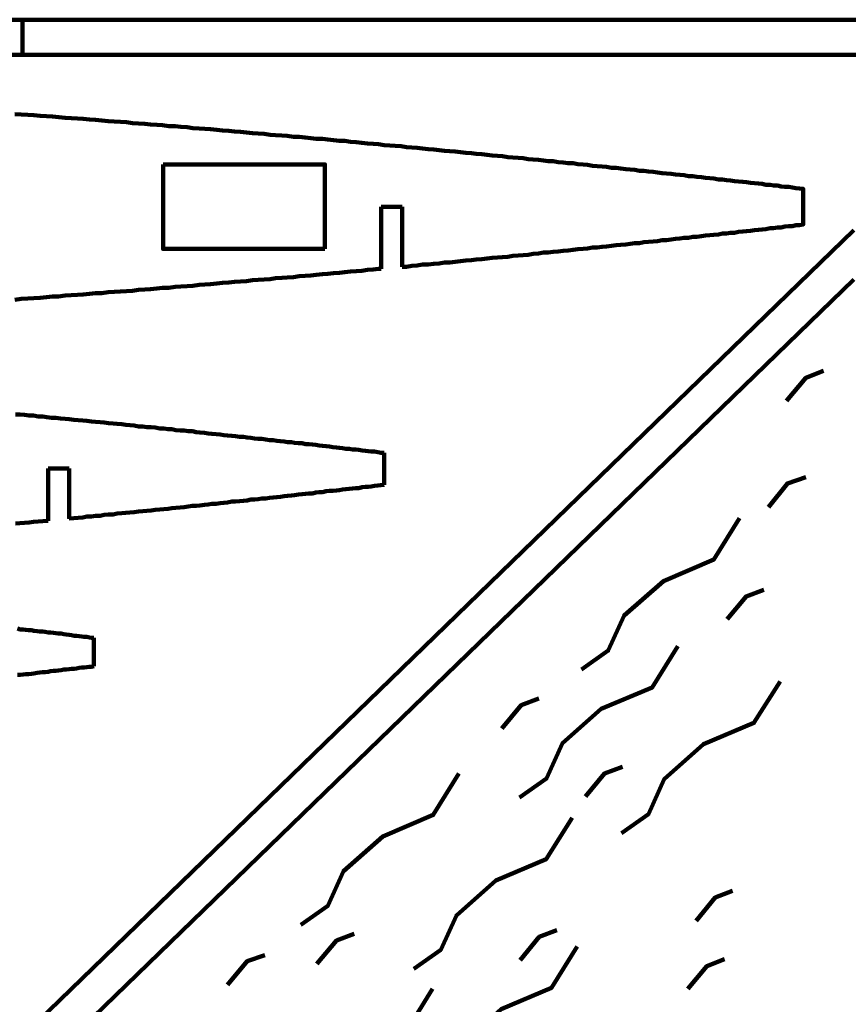
# Model space of a CAD drawing. Units: inches. Extents: x 36 to 361, y -1 to 389.
# Drawn here: x 144 to 205, y 317 to 389 of the extents above; entities that cross this region are included whole.
import ezdxf

# ---------------------------------------------------------------- set-up
doc = ezdxf.new("R2010")
doc.units = ezdxf.units.IN
doc.header["$MEASUREMENT"] = 0
doc.layers.add('P', color=250, linetype='CONTINUOUS', lineweight=100)

msp = doc.modelspace()

# ---------------------------------------------------------------- linework, layer by layer
at = {"layer": 'P', "color": 0, "linetype": 'Continuous'}
for points in [[(36.061, 389.273), (36.061, 83.152), (360.727, 83.152), (360.727, 389.273), (36.061, 389.273)], [(144.273, 389.273), (144.273, 386.697)], [(38.636, 386.697), (38.636, 85.727), (358.152, 85.727), (358.152, 386.697), (38.636, 386.697)], [(201.455, 376.879), (201.455, 376.879), (201.182, 376.909), (200.909, 376.939), (200.667, 376.97), (200.394, 377.03), (200.121, 377.03), (199.848, 377.061), (199.576, 377.121), (199.303, 377.121), (199.03, 377.182), (198.727, 377.182), (198.455, 377.242), (198.182, 377.273), (197.879, 377.303), (197.606, 377.333), (197.303, 377.364), (197.03, 377.394), (196.727, 377.424), (196.424, 377.455), (196.121, 377.485), (195.848, 377.515), (195.545, 377.576), (195.242, 377.576), (194.909, 377.636), (194.606, 377.667), (194.303, 377.697), (194, 377.727), (193.667, 377.758), (193.364, 377.818), (193.061, 377.818), (192.727, 377.879), (192.424, 377.909), (192.091, 377.939), (191.788, 377.97), (191.455, 378), (191.121, 378.03), (190.788, 378.091), (190.455, 378.121), (190.121, 378.152), (189.788, 378.212), (189.455, 378.212), (189.121, 378.273), (188.788, 378.303), (188.455, 378.333), (188.091, 378.364), (187.758, 378.424), (187.424, 378.424), (187.061, 378.485), (186.727, 378.515), (186.364, 378.545), (186.03, 378.576), (185.667, 378.636), (185.333, 378.667), (184.939, 378.697), (184.606, 378.758), (184.242, 378.758), (183.879, 378.818), (183.515, 378.848), (183.152, 378.909), (182.788, 378.909), (182.424, 378.97), (182.061, 379), (181.667, 379.03), (181.303, 379.061), (180.939, 379.121), (180.576, 379.152), (180.182, 379.182), (179.818, 379.212), (179.424, 379.273), (179.061, 379.303), (178.667, 379.333), (178.303, 379.364), (177.909, 379.424), (177.515, 379.455), (177.152, 379.485), (176.758, 379.515), (176.364, 379.576), (175.97, 379.606), (175.576, 379.636), (175.182, 379.667), (174.788, 379.727), (174.394, 379.758), (174, 379.788), (173.576, 379.848), (173.182, 379.879), (172.788, 379.909), (172.394, 379.939), (172, 380), (171.576, 380.03), (171.182, 380.061), (170.758, 380.091), (170.364, 380.152), (169.97, 380.182), (169.545, 380.212), (169.121, 380.242), (168.727, 380.303), (168.303, 380.333), (167.879, 380.394), (167.485, 380.394), (167.061, 380.455), (166.636, 380.485), (166.242, 380.545), (165.788, 380.545), (165.394, 380.606), (164.97, 380.636), (164.545, 380.697), (164.121, 380.697), (163.667, 380.758), (163.273, 380.788), (162.818, 380.818), (162.424, 380.848), (161.97, 380.909), (161.545, 380.939), (161.121, 380.97), (160.697, 381), (160.242, 381.061), (159.818, 381.091), (159.394, 381.121), (158.939, 381.152), (158.515, 381.212), (158.061, 381.242), (157.636, 381.273), (157.212, 381.303), (156.758, 381.333), (156.333, 381.394), (155.879, 381.424), (155.455, 381.485), (155, 381.485), (154.545, 381.545), (154.121, 381.576), (153.667, 381.606), (153.242, 381.636), (152.788, 381.667), (152.333, 381.697), (151.909, 381.758), (151.455, 381.788), (151, 381.818), (150.545, 381.848), (150.091, 381.879), (149.636, 381.939), (149.182, 381.97), (148.727, 382), (148.303, 382.03), (147.848, 382.061), (147.394, 382.091), (146.939, 382.121), (146.485, 382.182), (146.03, 382.212), (145.576, 382.242), (145.121, 382.273), (144.667, 382.303), (144.182, 382.333), (143.727, 382.364)], [(154.576, 378.667), (154.576, 372.485), (166.424, 372.485)], [(154.576, 378.667), (166.424, 378.667), (166.424, 372.485)], [(201.455, 374.273), (201.455, 376.879)], [(172.091, 375.576), (170.545, 375.576)], [(170.545, 371.03), (170.545, 375.576)], [(172.091, 371.182), (172.091, 375.576)], [(205.152, 373.848), (84.03, 256.394)], [(172.091, 371.182), (172.394, 371.182), (172.788, 371.242), (173.182, 371.273), (173.576, 371.333), (174, 371.333), (174.394, 371.394), (174.788, 371.424), (175.182, 371.485), (175.576, 371.485), (175.97, 371.545), (176.364, 371.576), (176.758, 371.636), (177.152, 371.667), (177.515, 371.697), (177.909, 371.727), (178.303, 371.788), (178.667, 371.818), (179.061, 371.848), (179.424, 371.879), (179.818, 371.909), (180.182, 371.97), (180.576, 372), (180.939, 372.03), (181.303, 372.061), (181.667, 372.121), (182.061, 372.152), (182.424, 372.212), (182.788, 372.212), (183.152, 372.273), (183.515, 372.303), (183.879, 372.333), (184.242, 372.364), (184.606, 372.424), (184.939, 372.455), (185.333, 372.485), (185.667, 372.515), (186.03, 372.576), (186.364, 372.576), (186.727, 372.636), (187.061, 372.667), (187.424, 372.697), (187.758, 372.758), (188.091, 372.788), (188.455, 372.818), (188.788, 372.848), (189.121, 372.909), (189.455, 372.909), (189.788, 372.97), (190.121, 373), (190.455, 373.03), (190.788, 373.061), (191.121, 373.121), (191.455, 373.121), (191.788, 373.182), (192.091, 373.212), (192.424, 373.242), (192.727, 373.303), (193.061, 373.303), (193.364, 373.364), (193.667, 373.364), (194, 373.424), (194.303, 373.455), (194.606, 373.485), (194.909, 373.515), (195.242, 373.545), (195.545, 373.606), (195.848, 373.606), (196.121, 373.667), (196.424, 373.667), (196.727, 373.727), (197.03, 373.758), (197.303, 373.788), (197.606, 373.818), (197.879, 373.848), (198.182, 373.879), (198.455, 373.909), (198.727, 373.939), (199.03, 374), (199.273, 374), (199.576, 374.061), (199.848, 374.061), (200.121, 374.121), (200.394, 374.152), (200.667, 374.152), (200.909, 374.212), (201.182, 374.212), (201.455, 374.273), (201.455, 374.273)], [(143.727, 368.758), (144.182, 368.818), (144.667, 368.848), (145.121, 368.879), (145.576, 368.909), (146.03, 368.939), (146.485, 369), (146.909, 369), (147.394, 369.061), (147.848, 369.091), (148.303, 369.121), (148.727, 369.152), (149.182, 369.182), (149.636, 369.242), (150.091, 369.242), (150.545, 369.303), (151, 369.333), (151.455, 369.364), (151.909, 369.394), (152.333, 369.424), (152.788, 369.485), (153.242, 369.515), (153.667, 369.545), (154.121, 369.576), (154.545, 369.636), (155, 369.636), (155.455, 369.697), (155.879, 369.727), (156.333, 369.758), (156.758, 369.788), (157.212, 369.848), (157.636, 369.879), (158.061, 369.909), (158.515, 369.939), (158.939, 370), (159.394, 370.03), (159.818, 370.061), (160.242, 370.091), (160.697, 370.121), (161.121, 370.182), (161.545, 370.212), (161.97, 370.242), (162.424, 370.273), (162.818, 370.333), (163.273, 370.364), (163.667, 370.394), (164.121, 370.424), (164.545, 370.485), (164.97, 370.515), (165.394, 370.545), (165.788, 370.576), (166.242, 370.636), (166.636, 370.667), (167.061, 370.697), (167.485, 370.727), (167.879, 370.788), (168.303, 370.818), (168.727, 370.848), (169.121, 370.879), (169.545, 370.939), (169.97, 370.97), (170.364, 371.03), (170.545, 371.03)], [(205.152, 370.242), (84.03, 252.788)], [(202.939, 363.545), (201.636, 363.03), (200.242, 361.364)], [(170.758, 357.545), (170.545, 357.545), (170.303, 357.606), (170.061, 357.636), (169.818, 357.636), (169.606, 357.667), (169.394, 357.697), (169.152, 357.727), (168.909, 357.758), (168.697, 357.788), (168.455, 357.788), (168.212, 357.848), (167.97, 357.848), (167.727, 357.879), (167.485, 357.909), (167.273, 357.939), (167, 357.97), (166.758, 358), (166.515, 358.03), (166.242, 358.061), (166, 358.091), (165.758, 358.121), (165.515, 358.152), (165.242, 358.182), (165, 358.182), (164.758, 358.242), (164.485, 358.242), (164.212, 358.273), (163.97, 358.333), (163.697, 358.333), (163.455, 358.364), (163.152, 358.394), (162.909, 358.424), (162.636, 358.485), (162.364, 358.485), (162.091, 358.515), (161.818, 358.576), (161.545, 358.576), (161.273, 358.606), (161, 358.636), (160.727, 358.667), (160.455, 358.727), (160.182, 358.727), (159.879, 358.758), (159.606, 358.788), (159.303, 358.818), (159.03, 358.848), (158.758, 358.879), (158.455, 358.909), (158.152, 358.939), (157.879, 358.97), (157.606, 359), (157.273, 359.03), (157, 359.061), (156.727, 359.121), (156.424, 359.121), (156.121, 359.182), (155.818, 359.182), (155.515, 359.212), (155.212, 359.273), (154.939, 359.273), (154.636, 359.333), (154.333, 359.333), (154, 359.394), (153.697, 359.424), (153.394, 359.424), (153.091, 359.485), (152.788, 359.485), (152.455, 359.545), (152.152, 359.576), (151.848, 359.606), (151.545, 359.636), (151.212, 359.667), (150.909, 359.697), (150.576, 359.727), (150.273, 359.758), (149.97, 359.788), (149.636, 359.818), (149.333, 359.848), (149, 359.879), (148.697, 359.909), (148.364, 359.939), (148.03, 359.97), (147.697, 360), (147.394, 360.03), (147.061, 360.061), (146.727, 360.121), (146.394, 360.121), (146.061, 360.152), (145.758, 360.212), (145.424, 360.212), (145.091, 360.273), (144.758, 360.273), (144.424, 360.333), (144.091, 360.364), (143.758, 360.364)], [(170.758, 355.212), (170.758, 357.545)], [(147.697, 356.394), (146.152, 356.394)], [(146.152, 352.576), (146.152, 356.394)], [(147.697, 352.727), (147.697, 356.394)], [(201.636, 355.758), (200.303, 355.303), (198.909, 353.576)], [(147.697, 352.727), (147.697, 352.727), (148.03, 352.758), (148.364, 352.788), (148.697, 352.818), (149, 352.879), (149.333, 352.879), (149.636, 352.939), (149.97, 352.939), (150.273, 353), (150.576, 353.03), (150.909, 353.03), (151.212, 353.091), (151.545, 353.121), (151.848, 353.152), (152.152, 353.182), (152.455, 353.212), (152.788, 353.242), (153.091, 353.273), (153.394, 353.303), (153.697, 353.333), (154, 353.364), (154.333, 353.394), (154.636, 353.424), (154.939, 353.455), (155.212, 353.485), (155.515, 353.515), (155.818, 353.545), (156.121, 353.576), (156.424, 353.606), (156.727, 353.667), (157, 353.667), (157.273, 353.697), (157.606, 353.727), (157.879, 353.758), (158.152, 353.818), (158.455, 353.818), (158.758, 353.848), (159.03, 353.879), (159.303, 353.909), (159.606, 353.97), (159.879, 353.97), (160.182, 354), (160.455, 354.03), (160.727, 354.061), (161, 354.121), (161.273, 354.121), (161.545, 354.152), (161.818, 354.212), (162.091, 354.212), (162.364, 354.242), (162.636, 354.273), (162.909, 354.303), (163.182, 354.333), (163.455, 354.364), (163.697, 354.394), (163.97, 354.424), (164.212, 354.455), (164.485, 354.485), (164.758, 354.515), (165, 354.545), (165.242, 354.576), (165.515, 354.576), (165.758, 354.636), (166, 354.667), (166.242, 354.667), (166.515, 354.727), (166.758, 354.758), (167, 354.758), (167.273, 354.788), (167.485, 354.818), (167.727, 354.848), (167.97, 354.879), (168.212, 354.909), (168.455, 354.939), (168.697, 354.97), (168.909, 354.97), (169.152, 355.03), (169.394, 355.061), (169.606, 355.061), (169.818, 355.091), (170.061, 355.121), (170.303, 355.152), (170.515, 355.182), (170.758, 355.212)], [(196.788, 352.758), (194.909, 349.727), (191.212, 348.152), (188.333, 345.636), (187.182, 343.061), (185.212, 341.667)], [(143.758, 352.364), (144.091, 352.394), (144.424, 352.424), (144.758, 352.455), (145.091, 352.485), (145.424, 352.515), (145.758, 352.545), (146.061, 352.576), (146.152, 352.576)], [(198.576, 347.515), (197.273, 347.03), (195.879, 345.364)], [(149.515, 344), (149.333, 344), (149.182, 344.03), (149, 344.061), (148.788, 344.061), (148.636, 344.091), (148.424, 344.121), (148.242, 344.152), (148.061, 344.152), (147.879, 344.182), (147.697, 344.212), (147.485, 344.242), (147.303, 344.273), (147.121, 344.303), (146.909, 344.303), (146.727, 344.333), (146.545, 344.364), (146.333, 344.394), (146.152, 344.394), (145.939, 344.424), (145.758, 344.455), (145.545, 344.455), (145.364, 344.485), (145.121, 344.515), (144.939, 344.545), (144.727, 344.545), (144.515, 344.576), (144.333, 344.606), (144.121, 344.606), (143.909, 344.667)], [(149.515, 341.909), (149.515, 344)], [(192.273, 343.394), (190.394, 340.364), (186.667, 338.788), (183.818, 336.273), (182.667, 333.697), (180.667, 332.303)], [(143.909, 341.273), (144.121, 341.273), (144.333, 341.303), (144.515, 341.333), (144.727, 341.333), (144.939, 341.364), (145.121, 341.394), (145.364, 341.424), (145.545, 341.455), (145.758, 341.485), (145.939, 341.485), (146.152, 341.515), (146.333, 341.545), (146.545, 341.576), (146.727, 341.576), (146.909, 341.606), (147.121, 341.636), (147.303, 341.667), (147.485, 341.667), (147.697, 341.697), (147.879, 341.727), (148.061, 341.727), (148.242, 341.758), (148.424, 341.788), (148.636, 341.818), (148.788, 341.818), (149, 341.848), (149.182, 341.879), (149.333, 341.879), (149.515, 341.909)], [(199.758, 340.788), (197.848, 337.758), (194.152, 336.212), (191.273, 333.636), (190.121, 331.091), (188.152, 329.697)], [(182.091, 339.545), (180.788, 339.061), (179.394, 337.364)], [(176.242, 334.061), (174.364, 331.03), (170.667, 329.455), (167.788, 326.909), (166.636, 324.364), (164.667, 322.97)], [(188.212, 334.545), (186.909, 334.061), (185.515, 332.364)], [(184.545, 330.818), (182.636, 327.788), (178.939, 326.212), (176.061, 323.667), (174.909, 321.152), (172.939, 319.758)], [(196.273, 325.455), (195, 324.97), (193.606, 323.273)], [(183.424, 322.576), (182.121, 322.091), (180.727, 320.394)], [(168.576, 322.303), (167.273, 321.818), (165.848, 320.121)], [(184.909, 321.394), (183.03, 318.364), (179.333, 316.788), (176.455, 314.242), (175.303, 311.697), (173.333, 310.303)], [(162.03, 320.758), (160.727, 320.303), (159.303, 318.576)], [(195.697, 320.455), (194.394, 319.939), (193, 318.273)], [(174.303, 318.273), (172.424, 315.242), (168.727, 313.667), (165.848, 311.152), (164.697, 308.606), (162.727, 307.212)]]:
    msp.add_lwpolyline(points, dxfattribs=at)

doc.saveas('drawing.dxf')
